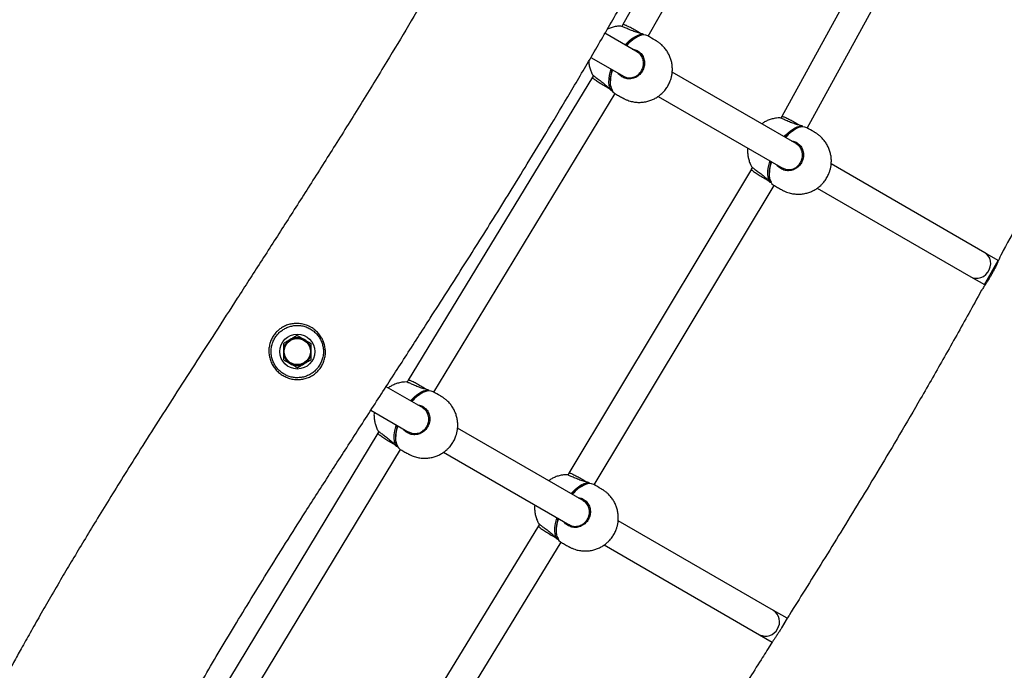
# Model space of a CAD drawing. Units: millimetres. Extents: x 54 to 349, y 12 to 287.
# Drawn here: x 183 to 202, y 105 to 118 of the extents above; entities that cross this region are included whole.
import ezdxf

# ---------------------------------------------------------------- set-up
doc = ezdxf.new("R2010")
doc.units = ezdxf.units.MM

msp = doc.modelspace()

# ---------------------------------------------------------------- linework, layer by layer
at = {"color": 7, "linetype": 'Continuous', "lineweight": 25}
for p, q in [((197.76246, 123.38221), (194.43922, 117.47372)), ((194.92596, 117.2512), (198.2005, 123.07308)), ((200.74498, 121.65882), (197.47904, 115.71717)), ((197.96606, 115.496), (201.1841, 121.3505)), ((194.43936, 117.47398), (194.41936, 117.43934)), ((194.734, 116.9399), (194.09856, 117.30677)), ((193.8307, 116.84558), (194.4639, 116.48)), ((197.77447, 115.18448), (195.38473, 116.5642)), ((193.85862, 116.46807), (190.33779, 110.67343)), ((193.8775, 116.5008), (193.8583, 116.46754)), ((190.82376, 110.44616), (194.2929, 116.15573)), ((195.11849, 116.10207), (197.50437, 114.72459)), ((197.47918, 115.71742), (197.45984, 115.68392)), ((196.89868, 114.71195), (193.40852, 108.89975)), ((196.91797, 114.74538), (196.89836, 114.71141)), ((201.36356, 113.11232), (198.42521, 114.80878)), ((193.89459, 108.67321), (197.33356, 114.40018)), ((198.15896, 114.34666), (201.0969, 112.65044)), ((201.6216, 112.96334), (201.36356, 113.11232)), ((201.0969, 112.65044), (201.35493, 112.50146)), ((201.35493, 112.50146), (201.36767, 112.49411)), ((190.62776, 110.13718), (189.91252, 110.55013)), ((190.33789, 110.6736), (190.31573, 110.63521)), ((189.62277, 110.10157), (190.35766, 109.67728)), ((189.75484, 109.6637), (186.24304, 103.86383)), ((189.77378, 109.69653), (189.75452, 109.66317)), ((193.69884, 108.36409), (191.2803, 109.76044)), ((190.09099, 109.52288), (190.09279, 109.50306)), ((186.72904, 103.63678), (190.18927, 109.35146)), ((191.01411, 109.29828), (193.42874, 107.9042)), ((193.40863, 108.89992), (193.38681, 108.86213)), ((192.84486, 107.92344), (192.82577, 107.89038)), ((197.32435, 106.27091), (194.35138, 107.98735)), ((192.82611, 107.89094), (189.29306, 102.10346)), ((193.07018, 107.71507), (193.14738, 107.67255)), ((193.16207, 107.74979), (193.16387, 107.72997)), ((189.779, 101.87589), (193.26021, 107.57846)), ((194.08519, 107.52519), (197.05768, 105.80903)), ((197.58186, 106.12223), (197.32435, 106.27091)), ((197.05768, 105.80903), (197.29994, 105.66916))]:
    msp.add_line(p, q, dxfattribs=at)
at = {"color": 8, "linetype": 'Continuous', "lineweight": 25}
for p, q in [((201.35493, 112.50146), (201.6216, 112.96334)), ((197.58186, 106.12223), (197.47552, 105.93804))]:
    msp.add_line(p, q, dxfattribs=at)
at = {"color": 8, "linetype": 'Continuous', "lineweight": 25, "flags": 128}
for points in [[(194.48448, 117.08396), (194.51035, 117.11194), (194.5674, 117.16685), (194.62458, 117.21272), (194.68073, 117.24863), (194.73471, 117.27384), (194.78542, 117.28784), (194.83182, 117.29034)], [(194.21275, 116.21809), (194.19172, 116.25952), (194.17848, 116.31043), (194.17333, 116.36978), (194.17635, 116.43637), (194.18749, 116.50883), (194.20651, 116.58568), (194.21781, 116.62208)], [(194.20207, 116.31227), (194.21468, 116.2643), (194.23516, 116.22396)], [(197.52495, 115.32854), (197.55082, 115.35653), (197.60787, 115.41143), (197.66505, 115.45731), (197.7212, 115.49322), (197.77519, 115.51843), (197.82589, 115.53242), (197.87229, 115.53492)], [(197.25322, 114.46267), (197.23219, 114.5041), (197.21896, 114.55501), (197.2138, 114.61436), (197.21682, 114.68095), (197.22796, 114.75341), (197.24699, 114.83026), (197.25829, 114.86666)], [(197.24254, 114.55685), (197.25515, 114.50888), (197.27563, 114.46854)], [(201.0969, 112.65044), (201.13205, 112.6342), (201.18277, 112.62273), (201.23572, 112.62335), (201.2884, 112.63604), (201.33837, 112.66019), (201.38328, 112.6947), (201.42103, 112.73793), (201.44987, 112.78786), (201.46843, 112.84217), (201.47585, 112.89832), (201.47179, 112.95367), (201.45643, 113.00564), (201.4305, 113.0518), (201.3952, 113.09), (201.36356, 113.11232)], [(190.37863, 110.28102), (190.40455, 110.30897), (190.46175, 110.36379), (190.51912, 110.40956), (190.57549, 110.44535), (190.6297, 110.47042), (190.68067, 110.48427), (190.72733, 110.48661)], [(190.10827, 109.41436), (190.08696, 109.45594), (190.07348, 109.507), (190.06808, 109.56649), (190.07089, 109.6332), (190.08184, 109.70577), (190.10072, 109.78271), (190.11196, 109.81914)], [(190.097, 109.50924), (190.10992, 109.46073), (190.13067, 109.42024)], [(193.4497, 108.50793), (193.47563, 108.53589), (193.53283, 108.5907), (193.59019, 108.63647), (193.64656, 108.67226), (193.70078, 108.69733), (193.75174, 108.71118), (193.79841, 108.71352)], [(193.17934, 107.64127), (193.15804, 107.68286), (193.14455, 107.73392), (193.13916, 107.79341), (193.14196, 107.86011), (193.15292, 107.93268), (193.17179, 108.00962), (193.18303, 108.04605)], [(193.16807, 107.73616), (193.181, 107.68764), (193.20174, 107.64715)]]:
    msp.add_lwpolyline(points, dxfattribs=at)
at = {"color": 7, "linetype": 'Continuous', "lineweight": 25, "flags": 128}
for points in [[(194.82981, 117.29141), (194.83004, 117.29134), (194.83182, 117.29034)], [(194.21082, 116.21929), (194.211, 116.21913), (194.21275, 116.21809)], [(197.87028, 115.53599), (197.87051, 115.53592), (197.87229, 115.53492)], [(197.25129, 114.46387), (197.25147, 114.46371), (197.25322, 114.46267)], [(190.72535, 110.48767), (190.72557, 110.4876), (190.72733, 110.48661)], [(190.10636, 109.41554), (190.10653, 109.41539), (190.10827, 109.41436)], [(193.79643, 108.71458), (193.79664, 108.71451), (193.79841, 108.71352)], [(193.17743, 107.64246), (193.1776, 107.6423), (193.17934, 107.64127)]]:
    msp.add_lwpolyline(points, dxfattribs=at)
at = {"color": 7, "linetype": 'Continuous', "lineweight": 25}
for radius in [0.33333, 0.25833, 0.25]:
    msp.add_circle((188.21499, 111.22228), radius, dxfattribs=at)
for centre, radius, start, end in [((195.0259, 116.63038), 0.68351, 115.533008, 139.709006), ((194.83727, 117.08249), 0.19248, 65.642195, 113.786098), ((194.82504, 117.27544), 0.01667, 1.502711, 73.340086), ((194.91619, 116.37366), 0.71848, 160.753152, 182.764881), ((194.38965, 116.31391), 0.18635, 185.274698, 235.21101), ((194.22226, 116.23141), 0.01667, 226.659914, 298.497289), ((194.22061, 116.23379), 0.01756, 243.398699, 325.95843), ((198.06637, 114.87496), 0.68351, 115.533008, 139.709006), ((197.87774, 115.32707), 0.19248, 65.642195, 113.786098), ((197.86551, 115.52003), 0.01667, 1.502711, 73.340086), ((197.95666, 114.61824), 0.71848, 160.753152, 182.764881), ((197.43012, 114.55849), 0.18635, 185.274698, 235.21101), ((197.26273, 114.47599), 0.01667, 226.659914, 298.497289), ((188.21499, 111.22228), 0.26667, 60, 120), ((188.21499, 111.22228), 0.26667, 120, 180), ((188.21499, 111.22228), 0.26667, 0, 60), ((188.21499, 111.22228), 0.26667, 180, 240), ((188.21499, 111.22228), 0.26667, 300, 0), ((188.21499, 111.22228), 0.26667, 240, 300), ((190.91712, 109.82845), 0.68059, 115.304559, 139.614367), ((190.73196, 110.27654), 0.1948, 65.567474, 113.838384), ((190.72056, 110.47171), 0.01667, 1.829082, 73.302651), ((190.80803, 109.5728), 0.71558, 160.850248, 182.949174), ((190.28665, 109.51198), 0.18864, 185.262643, 235.279351), ((190.11779, 109.42767), 0.01667, 226.697349, 298.170918), ((190.11611, 109.43007), 0.01756, 243.462103, 325.956101), ((193.9882, 108.05536), 0.68059, 115.304559, 139.614367), ((193.80304, 108.50345), 0.1948, 65.567474, 113.838384), ((193.79164, 108.69862), 0.01667, 1.829082, 73.302651), ((193.87911, 107.79972), 0.71558, 160.850248, 182.949174), ((193.35772, 107.73889), 0.18864, 185.262643, 235.279351), ((193.18886, 107.65459), 0.01667, 226.697349, 298.170918), ((193.18719, 107.65698), 0.01756, 243.462103, 325.956101)]:
    msp.add_arc(centre, radius, start, end, dxfattribs=at)
at = {"color": 8, "linetype": 'Continuous', "lineweight": 25}
for centre, radius, start, end in [((195.05557, 116.61054), 0.71245, 114.542913, 139.940111), ((194.82292, 117.27621), 0.01669, 358.686125, 57.806154), ((194.89276, 116.36678), 0.69223, 159.678709, 185.803883), ((198.09605, 114.85512), 0.71245, 114.542913, 139.940111), ((197.86339, 115.5208), 0.01669, 358.686125, 57.806154), ((197.93323, 114.61136), 0.69223, 159.678709, 185.803883), ((197.26101, 114.47744), 0.01669, 242.193846, 301.313875), ((190.94779, 109.80749), 0.71111, 114.470687, 139.834311), ((190.71844, 110.47251), 0.01667, 358.928724, 57.776165), ((190.78608, 109.56555), 0.69093, 159.786582, 185.887328), ((194.01887, 108.0344), 0.71111, 114.470687, 139.834311), ((193.78952, 108.69942), 0.01667, 358.928724, 57.776165), ((193.85716, 107.79246), 0.69093, 159.786582, 185.887328), ((197.18676, 106.05984), 0.25195, 326.568318, 56.901511), ((197.17168, 106.03371), 0.25195, 243.098489, 333.431682)]:
    msp.add_arc(centre, radius, start, end, dxfattribs=at)
at = {"color": 7, "linetype": 'Continuous', "lineweight": 25}
for points, knots in [([(201.29115, 137.12827), (201.19046, 136.95263), (200.96954, 136.56724), (200.61867, 135.95376), (200.23841, 135.28762), (199.84995, 134.60541), (199.46656, 133.93021), (199.09276, 133.26974), (198.73272, 132.63115), (198.3896, 132.01975), (198.06453, 131.43745), (197.75651, 130.88288), (197.46362, 130.35288), (197.15678, 129.79497), (196.83648, 129.20954), (196.50269, 128.59619), (196.14397, 127.93407), (195.75875, 127.22003), (195.34408, 126.44909), (194.93312, 125.68422), (194.52041, 124.91658), (194.10388, 124.14353), (193.68057, 123.36025), (193.2492, 122.56604), (192.80691, 121.75883), (192.2475, 120.74936), (191.5665, 119.54269), (190.7581, 118.14893), (190.04477, 116.95543), (189.43721, 115.96454), (188.94542, 115.17686), (188.45982, 114.4091), (187.98315, 113.66259), (187.52065, 112.94294), (187.07632, 112.25423), (186.65401, 111.60054), (186.25319, 110.97954), (185.87344, 110.38922), (185.51663, 109.8313), (185.18994, 109.3158), (184.89251, 108.84141), (184.62211, 108.40557), (184.37095, 107.99628), (184.13759, 107.61166), (183.92063, 107.24991), (183.70792, 106.891), (183.49997, 106.53547), (183.29716, 106.18368), (183.1101, 105.85446), (182.9428, 105.55573), (182.79297, 105.28456), (182.65858, 105.0383), (182.53246, 104.80443), (182.41135, 104.57731), (182.28736, 104.34224), (182.15332, 104.08521), (182.00504, 103.79751), (181.85551, 103.50409), (181.70632, 103.20893), (181.55848, 102.91503), (181.40038, 102.60026), (181.24355, 102.28902), (181.08761, 101.9819), (180.93232, 101.67917), (180.76345, 101.35452), (180.59201, 101.03055), (180.41776, 100.70712), (180.24078, 100.38429), (180.04678, 100.03702), (179.83399, 99.66281), (179.61967, 99.29138), (179.40582, 98.92481), (179.19452, 98.56558), (178.96896, 98.18473), (178.72852, 97.78106), (178.46696, 97.34388), (178.18292, 96.87072), (177.875, 96.35896), (177.54747, 95.81522), (177.19954, 95.23768), (176.83044, 94.62442), (176.44748, 93.98693), (176.05075, 93.32473), (175.64065, 92.6379), (175.21127, 91.91586), (174.76558, 91.16387), (174.33449, 90.43438), (173.92337, 89.73707), (173.53724, 89.08092), (173.15485, 88.43003), (172.78055, 87.79183), (172.50098, 87.31466), (172.34682, 87.05106), (172.31362, 86.9943)], [0, 0, 0, 0, 0.01048747, 0.02301201, 0.03660457, 0.05020435, 0.06364643, 0.07677724, 0.08945461, 0.10155011, 0.11302687, 0.123952, 0.13439409, 0.14441661, 0.1570038, 0.16909096, 0.18078547, 0.19627287, 0.2114267, 0.22643885, 0.2414795, 0.25669984, 0.27195068, 0.28754484, 0.3034289, 0.31954125, 0.34723335, 0.37512011, 0.40293788, 0.41920125, 0.43527044, 0.45098494, 0.46620043, 0.48108949, 0.49523618, 0.50859523, 0.5213439, 0.53346621, 0.5449011, 0.55559799, 0.56503395, 0.57386311, 0.58212916, 0.58987334, 0.5971345, 0.60394923, 0.61145434, 0.61843946, 0.62495314, 0.63104018, 0.6361482, 0.64097608, 0.64554882, 0.64988944, 0.65428633, 0.65929104, 0.66487889, 0.67102124, 0.67631852, 0.68197911, 0.68803422, 0.69453698, 0.70001109, 0.70586185, 0.71215448, 0.71896917, 0.72486131, 0.73120721, 0.73807218, 0.74551052, 0.75356181, 0.7603442, 0.76755056, 0.77520225, 0.78332151, 0.79193152, 0.80162664, 0.81193135, 0.82287747, 0.83449847, 0.84682968, 0.85990834, 0.87295963, 0.88674525, 0.90126815, 0.91639792, 0.93195564, 0.94510408, 0.95828491, 0.9713609, 0.98418388, 0.99659446, 1, 1, 1, 1]), ([(174.89719, 84.87784), (174.99698, 85.04839), (175.20463, 85.40329), (175.52408, 85.94846), (175.85786, 86.51744), (176.2213, 87.13614), (176.61109, 87.79865), (177.02356, 88.49837), (177.43254, 89.19066), (177.8338, 89.86823), (178.2235, 90.52447), (178.59861, 91.1541), (178.95747, 91.75431), (179.29957, 92.32483), (179.62534, 92.86685), (179.93531, 93.3817), (180.22998, 93.87062), (180.5252, 94.36025), (180.81972, 94.84888), (181.11235, 95.33503), (181.38672, 95.79197), (181.65576, 96.24162), (181.91844, 96.68287), (182.17377, 97.11482), (182.409, 97.5163), (182.62523, 97.88932), (182.8225, 98.23393), (183.00207, 98.55219), (183.16533, 98.84634), (183.31508, 99.12045), (183.46648, 99.40168), (183.61855, 99.68864), (183.77066, 99.98014), (183.90949, 100.24959), (184.03694, 100.49938), (184.15449, 100.73136), (184.26898, 100.95829), (184.38047, 101.17977), (184.49166, 101.40058), (184.60026, 101.61579), (184.7269, 101.86571), (184.87464, 102.15516), (185.0465, 102.48781), (185.22906, 102.83598), (185.42464, 103.20265), (185.6357, 103.59102), (185.8648, 104.00443), (186.11383, 104.44493), (186.38279, 104.91142), (186.67102, 105.40196), (186.97601, 105.9119), (187.29815, 106.44183), (187.63773, 106.99213), (187.99685, 107.5662), (188.39662, 108.19706), (188.83605, 108.88283), (189.31078, 109.61903), (189.7934, 110.36557), (190.27712, 111.11434), (190.70202, 111.77437), (191.0661, 112.34276), (191.36918, 112.81833), (191.66976, 113.29285), (191.97465, 113.77772), (192.29014, 114.284), (192.6409, 114.85345), (193.02582, 115.48731), (193.44392, 116.18659), (193.87184, 116.91361), (194.30731, 117.66505), (194.79481, 118.51911), (195.33097, 119.4742), (195.91169, 120.52602), (196.44309, 121.50133), (196.92465, 122.39109), (197.3573, 123.19291), (197.78867, 123.99426), (198.22337, 124.80236), (198.59975, 125.50121), (198.91936, 126.0931), (199.18159, 126.57746), (199.45248, 127.07618), (199.73398, 127.59241), (200.02826, 128.12968), (200.33769, 128.69182), (200.65011, 129.2564), (200.96628, 129.82478), (201.28674, 130.39799), (201.62579, 131.00139), (201.98236, 131.63312), (202.35343, 132.28809), (202.73498, 132.95938), (203.1226, 133.63943), (203.49617, 134.29325), (203.85137, 134.91361), (204.15591, 135.44466), (204.34702, 135.77724), (204.42662, 135.91576)], [0, 0, 0, 0, 0.0100527, 0.0209183, 0.03214125, 0.04360307, 0.05740686, 0.0712209, 0.08488812, 0.09826598, 0.11122591, 0.1236531, 0.13548382, 0.14673549, 0.15743357, 0.1676023, 0.17726479, 0.1864431, 0.19666743, 0.20628132, 0.21531599, 0.22380112, 0.23296993, 0.24148249, 0.24937828, 0.2566948, 0.26346775, 0.26962355, 0.27532198, 0.28060984, 0.28553264, 0.29158367, 0.29713722, 0.30225741, 0.30699522, 0.31139012, 0.31547163, 0.3199078, 0.32398401, 0.3280271, 0.33214902, 0.33821111, 0.34452884, 0.35116243, 0.35817563, 0.36563584, 0.37361417, 0.38218558, 0.39134251, 0.40097062, 0.41109151, 0.42153068, 0.4324785, 0.44394432, 0.45593169, 0.47042064, 0.48532048, 0.50043276, 0.51558051, 0.53060718, 0.54031392, 0.5498753, 0.55926083, 0.56885667, 0.57898123, 0.58957734, 0.6028509, 0.61667876, 0.63099829, 0.64574093, 0.6608319, 0.68098442, 0.70139644, 0.72185463, 0.73737458, 0.75278914, 0.76820713, 0.78377663, 0.79968341, 0.80884192, 0.81822478, 0.82788469, 0.83788058, 0.84827843, 0.85915204, 0.87058373, 0.88111611, 0.8922134, 0.90394072, 0.91625968, 0.92905089, 0.94218019, 0.95549985, 0.96884845, 0.98048018, 0.99187, 1, 1, 1, 1]), ([(224.07436, 124.57442), (224.04405, 124.52191), (223.93538, 124.33366), (223.74563, 124.00532), (223.43679, 123.4714), (223.0533, 122.80954), (222.59679, 122.02359), (222.13745, 121.23513), (221.71193, 120.50723), (221.32468, 119.84727), (220.97869, 119.25986), (220.64597, 118.69746), (220.32846, 118.16361), (220.02861, 117.66228), (219.74601, 117.19219), (219.47964, 116.75116), (219.22687, 116.33435), (218.96507, 115.90424), (218.69592, 115.46358), (218.42092, 115.01464), (218.16345, 114.59505), (217.92221, 114.20209), (217.69599, 113.83326), (217.48365, 113.4863), (217.26154, 113.122), (217.03179, 112.74286), (216.79649, 112.35069), (216.57937, 111.98425), (216.36062, 111.60944), (216.14175, 111.22701), (215.92337, 110.83791), (215.72279, 110.47452), (215.53749, 110.13428), (215.36562, 109.81536), (215.20582, 109.51656), (215.05277, 109.22889), (214.90618, 108.95243), (214.76041, 108.67709), (214.61264, 108.39796), (214.4551, 108.10081), (214.29196, 107.79397), (214.12278, 107.47716), (213.94713, 107.14999), (213.75751, 106.79913), (213.57026, 106.45536), (213.39377, 106.13386), (213.23793, 105.85194), (213.0953, 105.59557), (212.96703, 105.36634), (212.85267, 105.16301), (212.74728, 104.97645), (212.646, 104.79792), (212.54435, 104.61946), (212.44163, 104.43985), (212.33725, 104.25807), (212.19143, 104.00513), (212.00172, 103.6781), (211.76433, 103.27224), (211.51441, 102.8484), (211.24881, 102.40161), (210.96512, 101.92825), (210.65237, 101.41066), (210.30875, 100.84663), (209.93374, 100.2349), (209.53757, 99.59147), (209.12218, 98.91859), (208.74181, 98.30305), (208.40126, 97.75163), (208.10458, 97.27069), (207.80213, 96.77944), (207.49005, 96.27119), (207.16454, 95.73911), (206.8234, 95.17881), (206.46833, 94.59184), (206.10095, 93.98021), (205.72247, 93.34577), (205.33411, 92.6904), (204.9372, 92.01623), (204.50836, 91.28337), (204.04909, 90.49358), (203.56127, 89.64964), (203.0715, 88.79809), (202.60729, 87.98793), (202.17082, 87.22469), (201.76303, 86.5114), (201.35926, 85.80471), (200.95794, 85.10162), (200.55669, 84.39765), (200.18212, 83.73924), (199.83193, 83.12238), (199.50398, 82.54347), (199.1673, 81.94772), (198.81908, 81.32998), (198.45621, 80.68448), (198.09482, 80.03984), (197.7335, 79.39367), (197.37129, 78.74439), (196.98976, 78.05891), (196.59068, 77.34077), (196.17837, 76.59818), (195.75834, 75.84154), (195.36848, 75.13958), (195.01342, 74.50105), (194.73124, 73.99416), (194.55665, 73.68146), (194.48811, 73.55871)], [0, 0, 0, 0, 0.003079189, 0.01103732, 0.019256578, 0.034400462, 0.049878944, 0.065408149, 0.080731336, 0.092685636, 0.104253271, 0.11533741, 0.125852888, 0.135777028, 0.144982762, 0.153686795, 0.161921687, 0.169718225, 0.179236797, 0.188124466, 0.196436307, 0.204223132, 0.211531703, 0.218404933, 0.224882092, 0.233206702, 0.240932937, 0.24813323, 0.254870136, 0.263014438, 0.27056297, 0.277590908, 0.28415504, 0.290296376, 0.29604254, 0.301409954, 0.306885047, 0.311968461, 0.317260919, 0.322947801, 0.329067649, 0.334921603, 0.341193295, 0.347926143, 0.355169685, 0.361063035, 0.366539198, 0.371516381, 0.375949513, 0.379868091, 0.383354349, 0.386822729, 0.390283905, 0.393777498, 0.39732344, 0.400922748, 0.408596992, 0.416515744, 0.42479591, 0.433584686, 0.442918478, 0.452835905, 0.464320912, 0.476496953, 0.48932002, 0.502737781, 0.516689592, 0.52608139, 0.535651638, 0.545377765, 0.555360367, 0.565915638, 0.577028167, 0.588654064, 0.600758201, 0.61331303, 0.626285086, 0.639633481, 0.653308816, 0.669765228, 0.686479151, 0.703316428, 0.720125217, 0.734243423, 0.748150891, 0.761890241, 0.775546959, 0.789224585, 0.803044144, 0.814091593, 0.825386847, 0.837012763, 0.849061096, 0.861634043, 0.874846113, 0.886776738, 0.899362101, 0.912680123, 0.926645057, 0.941081172, 0.955792321, 0.970561855, 0.981825413, 0.992865863, 1, 1, 1, 1]), ([(197.59125, 72.26391), (197.68816, 72.43818), (197.89836, 72.81614), (198.23089, 73.41537), (198.58922, 74.06162), (198.95577, 74.72305), (199.31851, 75.37759), (199.67364, 76.01807), (200.01764, 76.63787), (200.34804, 77.23219), (200.66408, 77.79957), (200.9667, 78.34175), (201.25759, 78.86185), (201.5659, 79.41196), (201.89173, 79.99195), (202.23573, 80.60266), (202.586, 81.22296), (202.94512, 81.85738), (203.31577, 82.51065), (203.68559, 83.16122), (204.05734, 83.81416), (204.43339, 84.47388), (204.80826, 85.13096), (205.18278, 85.78716), (205.5568, 86.44205), (205.93708, 87.10657), (206.32246, 87.77801), (206.74738, 88.51556), (207.211, 89.31614), (207.71259, 90.17646), (208.21472, 91.03122), (208.71556, 91.87669), (209.21044, 92.70472), (209.69758, 93.51209), (210.17411, 94.29478), (210.6389, 95.05347), (211.07318, 95.75934), (211.47524, 96.41135), (211.84441, 97.00952), (212.19764, 97.58202), (212.53632, 98.13177), (212.86182, 98.66151), (213.17366, 99.17101), (213.47082, 99.65905), (213.77073, 100.155), (214.07115, 100.65595), (214.37069, 101.16001), (214.65069, 101.63553), (214.91261, 102.08445), (215.1578, 102.50856), (215.40003, 102.93132), (215.63873, 103.35194), (215.87349, 103.76981), (216.09196, 104.16245), (216.27485, 104.49416), (216.42599, 104.77024), (216.54867, 104.99552), (216.66619, 105.21241), (216.78197, 105.42704), (216.90253, 105.65151), (217.04305, 105.9143), (217.20763, 106.22352), (217.39678, 106.58049), (217.60232, 106.96953), (217.8019, 107.34748), (217.99348, 107.70926), (218.17515, 108.05068), (218.36782, 108.40992), (218.57327, 108.7887), (218.79386, 109.18944), (219.0327, 109.61544), (219.27143, 110.03207), (219.50957, 110.43906), (219.74559, 110.83629), (220.0012, 111.26121), (220.25661, 111.68187), (220.51051, 112.09774), (220.76156, 112.5077), (221.03046, 112.94627), (221.28993, 113.36965), (221.53796, 113.77506), (221.77239, 114.15909), (222.01941, 114.56492), (222.27977, 114.99421), (222.55429, 115.44872), (222.84382, 115.93033), (223.14002, 116.42557), (223.4425, 116.93403), (223.74995, 117.4535), (224.0692, 117.99517), (224.39801, 118.55516), (224.73396, 119.12914), (225.07439, 119.71245), (225.41647, 120.30005), (225.75713, 120.88651), (226.09308, 121.46604), (226.38576, 121.97168), (226.56592, 122.28353), (226.63655, 122.40578)], [0, 0, 0, 0, 0.0102978, 0.02233463, 0.03539154, 0.04845989, 0.06139181, 0.07404947, 0.08630501, 0.09804395, 0.10924298, 0.11996363, 0.1302664, 0.14020715, 0.15276311, 0.1648932, 0.176695, 0.18982172, 0.20276339, 0.21563407, 0.22853995, 0.24157943, 0.25484249, 0.2676246, 0.2806937, 0.29399518, 0.30746687, 0.32104795, 0.33840103, 0.35573137, 0.372946, 0.38996701, 0.40673132, 0.42289847, 0.43870662, 0.4540534, 0.46884548, 0.48151996, 0.49364446, 0.50519352, 0.5163205, 0.52705882, 0.53737592, 0.5472424, 0.5566339, 0.5673674, 0.57745981, 0.5869556, 0.5958966, 0.60432219, 0.61226932, 0.62106829, 0.62930342, 0.63702337, 0.64427291, 0.64886503, 0.65327768, 0.6575215, 0.66160647, 0.665875, 0.67068521, 0.67700418, 0.68397886, 0.69157081, 0.69976022, 0.70609388, 0.71275996, 0.7197838, 0.72720446, 0.735077, 0.7434749, 0.75249275, 0.75993258, 0.76787429, 0.77639234, 0.78557194, 0.79331118, 0.80157055, 0.81040734, 0.81988411, 0.82721695, 0.83495234, 0.84312014, 0.85175194, 0.86088118, 0.87054316, 0.88077516, 0.89068811, 0.90110562, 0.91196045, 0.92317403, 0.93466097, 0.94632883, 0.95807792, 0.96980106, 0.98138334, 0.99270194, 1, 1, 1, 1]), ([(205.07863, 119.37316), (205.02327, 119.27614), (204.80586, 118.8951), (204.43154, 118.21551), (203.95172, 117.32982), (203.46824, 116.42497), (202.98269, 115.51235), (202.49725, 114.6018), (202.06183, 113.78907), (201.78608, 113.2821), (201.67342, 113.07496)], [0, 0, 0, 0, 0.046803159, 0.183821184, 0.325034408, 0.468824564, 0.613652635, 0.758166237, 0.901189918, 1, 1, 1, 1]), ([(194.39877, 117.44545), (194.37855, 117.44472), (194.32981, 117.44294), (194.25681, 117.42701), (194.19101, 117.40634), (194.15502, 117.38826), (194.14201, 117.38174)], [0, 0, 0, 0, 0.22717102, 0.54760104, 0.83658877, 1, 1, 1, 1]), ([(194.83182, 117.29034), (194.80923, 117.2967), (194.76124, 117.31023), (194.67374, 117.33378), (194.58373, 117.36923), (194.50283, 117.40688), (194.43967, 117.43254), (194.40284, 117.44617), (194.39984, 117.44513), (194.39881, 117.44477)], [0, 0, 0, 0, 0.13294718, 0.28248098, 0.43914101, 0.59924758, 0.75857128, 0.91715146, 1, 1, 1, 1]), ([(194.69722, 117.35704), (194.66746, 117.37379), (194.62212, 117.39931), (194.56525, 117.42836), (194.5174, 117.45141), (194.4777, 117.46787), (194.45141, 117.47569), (194.43998, 117.47723), (194.4404, 117.47407), (194.44047, 117.47354)], [0, 0, 0, 0, 0.23451994, 0.35738354, 0.48366845, 0.68723646, 0.81850059, 0.96915472, 1, 1, 1, 1]), ([(194.78621, 117.30309), (194.78457, 117.30416), (194.75873, 117.32099), (194.72697, 117.33961), (194.69722, 117.35704)], [0, 0, 0, 0, 0.06356182, 1, 1, 1, 1]), ([(194.74927, 117.25939), (194.74824, 117.25913), (194.74648, 117.2587), (194.74461, 117.25775), (194.74384, 117.25736)], [0, 0, 0, 0, 0.58630083, 1, 1, 1, 1]), ([(195.30329, 116.3033), (195.31652, 116.32828), (195.33524, 116.36362), (195.35618, 116.41958), (195.37119, 116.47008), (195.38332, 116.53303), (195.38922, 116.60153), (195.38727, 116.67437), (195.37641, 116.74912), (195.35619, 116.82362), (195.32665, 116.89593), (195.28822, 116.96442), (195.24153, 117.02773), (195.19263, 117.07927), (195.15035, 117.11521), (195.1197, 117.138), (195.09929, 117.15195), (195.08215, 117.16231), (195.0686, 117.1701), (195.01455, 117.20133), (194.96356, 117.23076), (194.91665, 117.25783)], [0, 0, 0, 0, 0.07082783, 0.10023119, 0.14981203, 0.2028824, 0.26084842, 0.32204035, 0.38537175, 0.44998786, 0.51529988, 0.58092427, 0.64661841, 0.71223093, 0.75874513, 0.78577962, 0.80797237, 0.82210943, 0.83575367, 0.84890846, 1, 1, 1, 1]), ([(194.45052, 116.49006), (194.47097, 116.47955), (194.5167, 116.45604), (194.59933, 116.45354), (194.68425, 116.47828), (194.75393, 116.52818), (194.80608, 116.59593), (194.83675, 116.67611), (194.84087, 116.76588), (194.81557, 116.84951), (194.77184, 116.91424), (194.73096, 116.93778), (194.71455, 116.94724)], [0, 0, 0, 0, 0.08744532, 0.1955461, 0.30339231, 0.41076784, 0.50007406, 0.60675489, 0.71344098, 0.82039234, 0.927858, 1, 1, 1, 1]), ([(193.78795, 116.77295), (193.78803, 116.7687), (193.7886, 116.73921), (193.79817, 116.68444), (193.81821, 116.61018), (193.83993, 116.55332), (193.85734, 116.52325), (193.8617, 116.51571)], [0, 0, 0, 0, 0.04725442, 0.32776173, 0.61395924, 0.90323913, 1, 1, 1, 1]), ([(194.1808, 116.24939), (194.17481, 116.2525), (194.14244, 116.26931), (194.07475, 116.30803), (193.98818, 116.36139), (193.92732, 116.40285), (193.89063, 116.43067), (193.8631, 116.45405), (193.8604, 116.46181), (193.85869, 116.46674)], [0, 0, 0, 0, 0.04296555, 0.2323498, 0.42242929, 0.60836151, 0.70533199, 0.81306824, 1, 1, 1, 1]), ([(193.86227, 116.51603), (193.86195, 116.51563), (193.86074, 116.51407), (193.88677, 116.49196), (193.93662, 116.45313), (194.00637, 116.40215), (194.0854, 116.34372), (194.15503, 116.27443), (194.19414, 116.23626), (194.21275, 116.21809)], [0, 0, 0, 0, 0.05586969, 0.21574341, 0.3756183, 0.52969937, 0.69219577, 0.85347394, 1, 1, 1, 1]), ([(194.19611, 116.32629), (194.19629, 116.31918), (194.19647, 116.31173), (194.19801, 116.30552), (194.19808, 116.30524)], [0, 0, 0, 0, 0.9546779, 1, 1, 1, 1]), ([(194.28332, 116.16087), (194.29629, 116.15338), (194.33481, 116.13115), (194.38479, 116.10226), (194.42569, 116.0787), (194.44685, 116.06641), (194.46362, 116.0571), (194.48234, 116.04788), (194.50617, 116.03728), (194.53995, 116.02368), (194.59313, 116.00632), (194.66571, 115.991), (194.7508, 115.98472), (194.83623, 115.98995), (194.9175, 116.00608), (194.99335, 116.03158), (195.0628, 116.06479), (195.12696, 116.10566), (195.18123, 116.15006), (195.22377, 116.19327), (195.26491, 116.24214), (195.28839, 116.27955), (195.30329, 116.3033)], [0, 0, 0, 0, 0.04207269, 0.12497022, 0.16123789, 0.17625075, 0.19155471, 0.20827135, 0.23063692, 0.25641361, 0.29991722, 0.37075931, 0.44210395, 0.51340934, 0.58493505, 0.64944227, 0.71378966, 0.77767369, 0.83994323, 0.8893276, 0.92972474, 1, 1, 1, 1]), ([(197.43924, 115.69004), (197.41903, 115.68929), (197.37031, 115.68747), (197.29713, 115.67191), (197.22137, 115.64654), (197.15445, 115.6152), (197.11465, 115.58851), (197.09616, 115.57611)], [0, 0, 0, 0, 0.16522123, 0.39826964, 0.6084501, 0.81810979, 1, 1, 1, 1]), ([(197.87229, 115.53492), (197.8497, 115.54129), (197.80171, 115.55481), (197.71421, 115.57836), (197.6242, 115.61381), (197.5433, 115.65146), (197.48014, 115.67712), (197.44331, 115.69075), (197.44031, 115.68971), (197.43928, 115.68935)], [0, 0, 0, 0, 0.13294718, 0.28248098, 0.43914101, 0.59924758, 0.75857128, 0.91715146, 1, 1, 1, 1]), ([(197.47949, 115.71742), (197.48461, 115.7184), (197.49494, 115.72037), (197.54393, 115.70114), (197.59418, 115.67791), (197.65006, 115.6501), (197.72507, 115.60948), (197.79184, 115.57057), (197.82273, 115.55086), (197.82854, 115.54715)], [0, 0, 0, 0, 0.1898731, 0.3824588, 0.48488216, 0.58345727, 0.76837196, 0.95646954, 1, 1, 1, 1]), ([(197.78974, 115.50397), (197.78871, 115.50372), (197.78695, 115.50328), (197.78508, 115.50233), (197.78431, 115.50194)], [0, 0, 0, 0, 0.58630083, 1, 1, 1, 1]), ([(198.34377, 114.54788), (198.35699, 114.57286), (198.37571, 114.60821), (198.39665, 114.66417), (198.41167, 114.71466), (198.42379, 114.77761), (198.42969, 114.84611), (198.42774, 114.91895), (198.41688, 114.99371), (198.39666, 115.0682), (198.36712, 115.14051), (198.32869, 115.20901), (198.282, 115.27231), (198.2331, 115.32385), (198.19082, 115.35979), (198.16017, 115.38258), (198.13976, 115.39653), (198.12262, 115.40689), (198.10907, 115.41468), (198.05503, 115.44591), (198.00403, 115.47534), (197.95713, 115.50242)], [0, 0, 0, 0, 0.07082783, 0.10023119, 0.14981203, 0.2028824, 0.26084842, 0.32204035, 0.38537175, 0.44998786, 0.51529988, 0.58092427, 0.64661841, 0.71223093, 0.75874513, 0.78577962, 0.80797237, 0.82210943, 0.83575367, 0.84890846, 1, 1, 1, 1]), ([(196.82991, 115.11398), (196.82868, 115.10197), (196.82497, 115.06568), (196.82766, 115.0038), (196.83806, 114.92901), (196.85884, 114.85476), (196.88039, 114.7979), (196.8978, 114.76783), (196.90217, 114.7603)], [0, 0, 0, 0, 0.09883865, 0.29841984, 0.50497903, 0.71572837, 0.9287475, 1, 1, 1, 1]), ([(197.49099, 114.73465), (197.51144, 114.72413), (197.55717, 114.70062), (197.6398, 114.69812), (197.72472, 114.72286), (197.7944, 114.77277), (197.84655, 114.84052), (197.87723, 114.9207), (197.88134, 115.01046), (197.85604, 115.09409), (197.81231, 115.15883), (197.77143, 115.18237), (197.75502, 115.19182)], [0, 0, 0, 0, 0.08744532, 0.1955461, 0.30339231, 0.41076784, 0.50007406, 0.60675489, 0.71344098, 0.82039234, 0.927858, 1, 1, 1, 1]), ([(196.89912, 114.71097), (196.89868, 114.71071), (196.89613, 114.70917), (196.90219, 114.70077), (196.91783, 114.6855), (196.94098, 114.66689), (196.98134, 114.6375), (197.04575, 114.59461), (197.10497, 114.55953), (197.13486, 114.54182)], [0, 0, 0, 0, 0.03130527, 0.18094333, 0.29172687, 0.41964827, 0.53764673, 0.76665597, 1, 1, 1, 1]), ([(196.90274, 114.76062), (196.90242, 114.76021), (196.90121, 114.75866), (196.92724, 114.73654), (196.97709, 114.69772), (197.04684, 114.64673), (197.12587, 114.58831), (197.1955, 114.51901), (197.23461, 114.48084), (197.25322, 114.46267)], [0, 0, 0, 0, 0.05586969, 0.21574341, 0.3756183, 0.52969937, 0.69219577, 0.85347394, 1, 1, 1, 1]), ([(197.13486, 114.54182), (197.16569, 114.52409), (197.19661, 114.50631), (197.22065, 114.49455), (197.22071, 114.49452)], [0, 0, 0, 0, 0.99733634, 1, 1, 1, 1]), ([(197.23658, 114.57088), (197.23676, 114.56376), (197.23694, 114.55631), (197.23848, 114.5501), (197.23855, 114.54982)], [0, 0, 0, 0, 0.9546779, 1, 1, 1, 1]), ([(197.32379, 114.40545), (197.33676, 114.39796), (197.37528, 114.37573), (197.42526, 114.34684), (197.46616, 114.32328), (197.48732, 114.311), (197.50409, 114.30169), (197.52281, 114.29246), (197.54664, 114.28186), (197.58042, 114.26827), (197.6336, 114.25091), (197.70619, 114.23558), (197.79127, 114.22931), (197.8767, 114.23453), (197.95797, 114.25066), (198.03382, 114.27617), (198.10327, 114.30937), (198.16744, 114.35024), (198.2217, 114.39464), (198.26424, 114.43785), (198.30538, 114.48673), (198.32886, 114.52413), (198.34377, 114.54788)], [0, 0, 0, 0, 0.04207269, 0.12497022, 0.16123789, 0.17625075, 0.19155471, 0.20827135, 0.23063692, 0.25641361, 0.29991722, 0.37075931, 0.44210395, 0.51340934, 0.58493505, 0.64944227, 0.71378966, 0.77767369, 0.83994323, 0.8893276, 0.92972474, 1, 1, 1, 1]), ([(201.67455, 113.07434), (201.67299, 113.0719), (201.66872, 113.06524), (201.65009, 113.0209), (201.62636, 112.96619), (201.60474, 112.91774), (201.57938, 112.86344), (201.55108, 112.80596), (201.51987, 112.74614), (201.48728, 112.68715), (201.45362, 112.62951), (201.42064, 112.57576), (201.38892, 112.52618), (201.36017, 112.4826), (201.33512, 112.4453), (201.31556, 112.41606), (201.30225, 112.39555), (201.29887, 112.38913), (201.29739, 112.3863)], [0, 0, 0, 0, 0.06838243, 0.1865586, 0.24489051, 0.30487528, 0.36302168, 0.42295468, 0.48049821, 0.53988997, 0.5971276, 0.65615208, 0.71411142, 0.77377844, 0.83291584, 0.89372559, 0.95335204, 1, 1, 1, 1]), ([(201.29652, 112.38678), (201.21692, 112.24187), (200.9844, 111.81858), (200.5979, 111.13022), (200.15711, 110.3583), (199.74092, 109.64568), (199.35186, 108.99176), (198.97663, 108.3705), (198.61728, 107.7828), (198.2676, 107.21667), (197.93928, 106.68911), (197.72436, 106.3466), (197.6257, 106.18936)], [0, 0, 0, 0, 0.06885174, 0.2011182, 0.32875383, 0.43902296, 0.54477618, 0.64561922, 0.74125504, 0.83162718, 0.9227061, 1, 1, 1, 1]), ([(188.00025, 110.73335), (187.97493, 110.74585), (187.92429, 110.77086), (187.85597, 110.82274), (187.79566, 110.88435), (187.74466, 110.95629), (187.70569, 111.03633), (187.67964, 111.1236), (187.66886, 111.21529), (187.67387, 111.30786), (187.69512, 111.3976), (187.72999, 111.47982), (187.77719, 111.55295), (187.83328, 111.61557), (187.89789, 111.66765), (187.97034, 111.70971), (188.04977, 111.74007), (188.13665, 111.75826), (188.22768, 111.7617), (188.32125, 111.74945), (188.41259, 111.7206), (188.49588, 111.67761), (188.56832, 111.62302), (188.62921, 111.56044), (188.67922, 111.48907), (188.71765, 111.41088), (188.74295, 111.32744), (188.75493, 111.23981), (188.75191, 111.15025), (188.73374, 111.0613), (188.70017, 110.97676), (188.65324, 110.89978), (188.59418, 110.83285), (188.52565, 110.77703), (188.44864, 110.73367), (188.36468, 110.70301), (188.27569, 110.68675), (188.18296, 110.6855), (188.08938, 110.69948), (188.02996, 110.72206), (188.00025, 110.73335)], [0, 0, 0, 0, 0.0248192, 0.04964124, 0.07551328, 0.10138965, 0.12834862, 0.15530611, 0.18305584, 0.21079309, 0.23747716, 0.26415119, 0.28887139, 0.31359606, 0.33799004, 0.36239346, 0.38848068, 0.41457386, 0.44268421, 0.47079052, 0.49938971, 0.52797946, 0.55347107, 0.57896171, 0.60435113, 0.6297442, 0.65543684, 0.68113006, 0.70779102, 0.73444625, 0.76099354, 0.78753711, 0.81328213, 0.83903111, 0.86490518, 0.8907835, 0.91751667, 0.94424888, 0.97212547, 1, 1, 1, 1]), ([(188.01546, 110.76381), (188.0176, 110.76289), (188.04508, 110.75108), (188.10023, 110.73339), (188.15594, 110.72499), (188.21234, 110.72147), (188.2696, 110.72298), (188.35189, 110.73894), (188.42961, 110.76829), (188.50108, 110.80941), (188.5648, 110.862), (188.61989, 110.92487), (188.66391, 110.99695), (188.69565, 111.07594), (188.71327, 111.15894), (188.7169, 111.24232), (188.7067, 111.32389), (188.68417, 111.40136), (188.6494, 111.47393), (188.60387, 111.54002), (188.54813, 111.59785), (188.48158, 111.64817), (188.40486, 111.68753), (188.32051, 111.71368), (188.23405, 111.72431), (188.14974, 111.72037), (188.06924, 111.70276), (187.99546, 111.67384), (187.92809, 111.63409), (187.86787, 111.58504), (187.81549, 111.52624), (187.77124, 111.45771), (187.73835, 111.38078), (187.71803, 111.29696), (187.7127, 111.21059), (187.722, 111.1252), (187.74546, 111.04398), (187.78089, 110.96967), (187.82752, 110.90293), (187.88278, 110.84596), (187.94557, 110.79814), (187.99217, 110.77525), (188.01546, 110.76381)], [0, 0, 0, 0, 0.00220162, 0.02833225, 0.05446647, 0.05520129, 0.08181997, 0.10844269, 0.13439413, 0.16034327, 0.18628965, 0.21223295, 0.23900899, 0.2657884, 0.29259134, 0.31939826, 0.34506497, 0.37072832, 0.39592059, 0.42110672, 0.4463114, 0.47151683, 0.49987843, 0.52825289, 0.55633518, 0.58442443, 0.61065265, 0.63687594, 0.66148148, 0.68607776, 0.71102625, 0.73597009, 0.76285883, 0.78975727, 0.81763794, 0.84553008, 0.87249086, 0.89945121, 0.92517072, 0.95088379, 0.97544379, 1, 1, 1, 1]), ([(188.21499, 111.5302), (188.19333, 111.5177), (188.14963, 111.49246), (188.10445, 111.46638), (188.08165, 111.45322)], [0, 0, 0, 0, 0.49545796, 1, 1, 1, 1]), ([(188.21499, 111.5302), (188.24777, 111.51127), (188.29173, 111.48589), (188.33685, 111.45984), (188.34832, 111.45322)], [0, 0, 0, 0, 0.74592064, 1, 1, 1, 1]), ([(188.08165, 111.45322), (188.07849, 111.45139), (188.05456, 111.43758), (188.00943, 111.41152), (187.96881, 111.38807), (187.94832, 111.37624)], [0, 0, 0, 0, 0.07008577, 0.53078223, 1, 1, 1, 1]), ([(187.94832, 111.37624), (187.94832, 111.35124), (187.94832, 111.30077), (187.94832, 111.2486), (187.94832, 111.22228)], [0, 0, 0, 0, 0.49545796, 1, 1, 1, 1]), ([(188.34832, 111.45322), (188.38267, 111.43339), (188.42782, 111.40732), (188.47126, 111.38224), (188.48165, 111.37624)], [0, 0, 0, 0, 0.76080086, 1, 1, 1, 1]), ([(188.48165, 111.22228), (188.48165, 111.22593), (188.48165, 111.25356), (188.48165, 111.30567), (188.48165, 111.35257), (188.48165, 111.37624)], [0, 0, 0, 0, 0.07008577, 0.53078223, 1, 1, 1, 1]), ([(187.94832, 111.22228), (187.94832, 111.21863), (187.94832, 111.19099), (187.94832, 111.13889), (187.94832, 111.09199), (187.94832, 111.06832)], [0, 0, 0, 0, 0.07008577, 0.53078223, 1, 1, 1, 1]), ([(188.48165, 111.06832), (188.48165, 111.09332), (188.48165, 111.14379), (188.48165, 111.19596), (188.48165, 111.22228)], [0, 0, 0, 0, 0.49545796, 1, 1, 1, 1]), ([(187.94832, 111.06832), (187.98111, 111.04939), (188.02506, 111.02401), (188.07019, 110.99796), (188.08165, 110.99134)], [0, 0, 0, 0, 0.74592064, 1, 1, 1, 1]), ([(188.08165, 110.99134), (188.116, 110.97151), (188.16115, 110.94544), (188.20459, 110.92036), (188.21499, 110.91436)], [0, 0, 0, 0, 0.76080086, 1, 1, 1, 1]), ([(188.21499, 110.91436), (188.23664, 110.92686), (188.28034, 110.95209), (188.32552, 110.97818), (188.34832, 110.99134)], [0, 0, 0, 0, 0.49545796, 1, 1, 1, 1]), ([(188.34832, 110.99134), (188.35148, 110.99316), (188.37541, 111.00698), (188.42054, 111.03303), (188.46116, 111.05649), (188.48165, 111.06832)], [0, 0, 0, 0, 0.07008577, 0.53078223, 1, 1, 1, 1]), ([(190.29516, 110.64127), (190.27536, 110.64057), (190.22703, 110.63887), (190.15421, 110.62352), (190.07839, 110.59831), (190.011, 110.5669), (189.97077, 110.54003), (189.95187, 110.52741)], [0, 0, 0, 0, 0.161791636, 0.394817683, 0.60488988, 0.814439424, 1, 1, 1, 1]), ([(190.72733, 110.48661), (190.7047, 110.493), (190.65661, 110.50659), (190.56904, 110.53017), (190.47907, 110.5656), (190.39832, 110.60316), (190.33544, 110.62866), (190.29899, 110.64211), (190.29616, 110.64099), (190.2952, 110.64062)], [0, 0, 0, 0, 0.13323949, 0.28310206, 0.44010655, 0.60056513, 0.76023913, 0.91916798, 1, 1, 1, 1]), ([(190.55463, 110.57549), (190.52537, 110.59195), (190.48083, 110.617), (190.43001, 110.64259), (190.3981, 110.65749), (190.37204, 110.66818), (190.35164, 110.67482), (190.34074, 110.6763), (190.33893, 110.67425), (190.3384, 110.67364)], [0, 0, 0, 0, 0.26404563, 0.40191108, 0.53286833, 0.65023445, 0.78503105, 0.93724665, 1, 1, 1, 1]), ([(190.67563, 110.50109), (190.66473, 110.50821), (190.62737, 110.53258), (190.58478, 110.5577), (190.55463, 110.57549)], [0, 0, 0, 0, 0.291845837, 1, 1, 1, 1]), ([(190.64293, 110.4556), (190.64233, 110.45544), (190.641, 110.4551), (190.63959, 110.45438), (190.63883, 110.45399)], [0, 0, 0, 0, 0.45596761, 1, 1, 1, 1]), ([(191.19886, 109.49954), (191.2121, 109.52453), (191.23082, 109.55989), (191.25176, 109.61585), (191.26676, 109.66631), (191.27887, 109.7292), (191.28478, 109.79762), (191.28285, 109.87039), (191.27203, 109.94507), (191.25187, 110.01952), (191.22239, 110.09181), (191.18401, 110.16031), (191.13738, 110.22363), (191.08851, 110.27521), (191.04624, 110.3112), (191.01544, 110.33412), (190.99492, 110.34816), (190.97767, 110.35858), (190.96425, 110.36629), (190.91034, 110.39745), (190.85943, 110.42683), (190.81254, 110.45389)], [0, 0, 0, 0, 0.07087341, 0.10026322, 0.1498119, 0.20282496, 0.26072193, 0.32184493, 0.38511683, 0.44968623, 0.51496399, 0.58056473, 0.64624385, 0.71184837, 0.75840315, 0.78544969, 0.80810851, 0.82214584, 0.83569345, 0.84867959, 1, 1, 1, 1]), ([(189.68568, 110.06525), (189.68446, 110.05328), (189.68075, 110.01707), (189.68342, 109.95529), (189.69378, 109.88057), (189.7145, 109.80636), (189.73607, 109.74938), (189.75355, 109.71918), (189.75798, 109.71151)], [0, 0, 0, 0, 0.098420081, 0.297741883, 0.504071252, 0.714631756, 0.92750223, 1, 1, 1, 1]), ([(190.34431, 109.68733), (190.36473, 109.67684), (190.41039, 109.65337), (190.49292, 109.65092), (190.57776, 109.67571), (190.64739, 109.72564), (190.69953, 109.7934), (190.73022, 109.87357), (190.73439, 109.9633), (190.70917, 110.04688), (190.66554, 110.11156), (190.62473, 110.13507), (190.60833, 110.14451)], [0, 0, 0, 0, 0.08744532, 0.1955461, 0.30339231, 0.41076784, 0.50007406, 0.60675489, 0.71344098, 0.82039234, 0.927858, 1, 1, 1, 1]), ([(190.07597, 109.44596), (190.07036, 109.44887), (190.03835, 109.46548), (189.97105, 109.50393), (189.88445, 109.55721), (189.82354, 109.59863), (189.78685, 109.62639), (189.75934, 109.64971), (189.75664, 109.65745), (189.75493, 109.66236)], [0, 0, 0, 0, 0.04035055, 0.23019205, 0.42089848, 0.60748289, 0.70475529, 0.8126531, 1, 1, 1, 1]), ([(189.75852, 109.71181), (189.75819, 109.71143), (189.75687, 109.70995), (189.7826, 109.68805), (189.83215, 109.6494), (189.90173, 109.59851), (189.98069, 109.54012), (190.05038, 109.47079), (190.0896, 109.43256), (190.10827, 109.41436)], [0, 0, 0, 0, 0.05380205, 0.2140259, 0.37425091, 0.52866942, 0.69152168, 0.85315304, 1, 1, 1, 1]), ([(190.1792, 109.35693), (190.19195, 109.34957), (190.23014, 109.32752), (190.27971, 109.29887), (190.32078, 109.27522), (190.34189, 109.26295), (190.35881, 109.25355), (190.37741, 109.24435), (190.4012, 109.23375), (190.43473, 109.22022), (190.48754, 109.20288), (190.55988, 109.18744), (190.64497, 109.18098), (190.73043, 109.18601), (190.81176, 109.20197), (190.88767, 109.22732), (190.95719, 109.26037), (191.02144, 109.30111), (191.0759, 109.34548), (191.1186, 109.3887), (191.1601, 109.43784), (191.18376, 109.4755), (191.19886, 109.49954)], [0, 0, 0, 0, 0.04142473, 0.12416525, 0.16036423, 0.17613319, 0.19108767, 0.20771308, 0.23037346, 0.25576882, 0.29874612, 0.36958199, 0.44094041, 0.51226587, 0.58381807, 0.64832213, 0.71266572, 0.7765468, 0.8388316, 0.88854791, 0.9288702, 1, 1, 1, 1]), ([(193.36624, 108.86819), (193.34643, 108.86749), (193.29811, 108.86578), (193.22529, 108.85043), (193.14947, 108.82523), (193.08208, 108.79382), (193.04184, 108.76694), (193.02295, 108.75432)], [0, 0, 0, 0, 0.16179164, 0.39481768, 0.60488988, 0.81443942, 1, 1, 1, 1]), ([(193.79841, 108.71352), (193.77577, 108.71992), (193.72768, 108.7335), (193.64012, 108.75709), (193.55015, 108.79251), (193.4694, 108.83008), (193.40652, 108.85558), (193.37007, 108.86902), (193.36723, 108.86791), (193.36627, 108.86753)], [0, 0, 0, 0, 0.13323949, 0.28310206, 0.44010655, 0.60056513, 0.76023913, 0.91916798, 1, 1, 1, 1]), ([(193.40902, 108.90001), (193.41125, 108.90102), (193.41554, 108.90297), (193.43955, 108.89634), (193.47578, 108.88114), (193.52204, 108.85871), (193.57719, 108.82999), (193.65131, 108.78804), (193.71532, 108.74919), (193.74376, 108.73033), (193.74766, 108.72774)], [0, 0, 0, 0, 0.11437578, 0.21969997, 0.38861926, 0.49056719, 0.590166, 0.78154833, 0.97000132, 1, 1, 1, 1]), ([(193.71401, 108.68251), (193.7134, 108.68236), (193.71208, 108.68202), (193.71067, 108.68129), (193.7099, 108.6809)], [0, 0, 0, 0, 0.45596761, 1, 1, 1, 1]), ([(194.26994, 107.72645), (194.28317, 107.75145), (194.3019, 107.78681), (194.32283, 107.84277), (194.33783, 107.89323), (194.34995, 107.95611), (194.35585, 108.02453), (194.35393, 108.0973), (194.34311, 108.17199), (194.32294, 108.24644), (194.29346, 108.31873), (194.25509, 108.38722), (194.20845, 108.45054), (194.15959, 108.50213), (194.11731, 108.53811), (194.08651, 108.56104), (194.06599, 108.57507), (194.04874, 108.58549), (194.03533, 108.59321), (193.98141, 108.62436), (193.9305, 108.65374), (193.88361, 108.68081)], [0, 0, 0, 0, 0.07087341, 0.10026322, 0.1498119, 0.20282496, 0.26072193, 0.32184493, 0.38511683, 0.44968623, 0.51496399, 0.58056473, 0.64624385, 0.71184837, 0.75840315, 0.78544969, 0.80810851, 0.82214584, 0.83569345, 0.84867959, 1, 1, 1, 1]), ([(192.75676, 108.29217), (192.75553, 108.2802), (192.75183, 108.24398), (192.7545, 108.18221), (192.76486, 108.10748), (192.78558, 108.03327), (192.80715, 107.97629), (192.82462, 107.94609), (192.82906, 107.93842)], [0, 0, 0, 0, 0.098420081, 0.297741883, 0.504071252, 0.714631756, 0.92750223, 1, 1, 1, 1]), ([(193.41538, 107.91425), (193.4358, 107.90375), (193.48146, 107.88028), (193.564, 107.87784), (193.64883, 107.90262), (193.71847, 107.95255), (193.77061, 108.02031), (193.8013, 108.10048), (193.80546, 108.19022), (193.78025, 108.27379), (193.73661, 108.33848), (193.6958, 108.36198), (193.67941, 108.37142)], [0, 0, 0, 0, 0.08744532, 0.1955461, 0.30339231, 0.41076784, 0.50007406, 0.60675489, 0.71344098, 0.82039234, 0.927858, 1, 1, 1, 1]), ([(192.82959, 107.93872), (192.82926, 107.93835), (192.82795, 107.93687), (192.85367, 107.91496), (192.90322, 107.87631), (192.97281, 107.82542), (193.05177, 107.76703), (193.12146, 107.69771), (193.16067, 107.65947), (193.17934, 107.64127)], [0, 0, 0, 0, 0.05380205, 0.2140259, 0.37425091, 0.52866942, 0.69152168, 0.85315304, 1, 1, 1, 1]), ([(192.82658, 107.88933), (192.82608, 107.88884), (192.82474, 107.8875), (192.82808, 107.88234), (192.83361, 107.87581), (192.84078, 107.86881), (192.85297, 107.85802), (192.87349, 107.84177), (192.90486, 107.81909), (192.94099, 107.79454), (192.99483, 107.75969), (193.04026, 107.73279), (193.07018, 107.71507)], [0, 0, 0, 0, 0.046185005, 0.125636401, 0.190352076, 0.246058832, 0.299777639, 0.425965404, 0.542209322, 0.650010834, 0.769500305, 1, 1, 1, 1]), ([(193.25028, 107.58384), (193.26302, 107.57649), (193.30122, 107.55444), (193.35078, 107.52579), (193.39185, 107.50213), (193.41297, 107.48987), (193.42988, 107.48047), (193.44848, 107.47126), (193.47227, 107.46066), (193.5058, 107.44714), (193.55861, 107.4298), (193.63096, 107.41436), (193.71604, 107.40789), (193.8015, 107.41292), (193.88283, 107.42888), (193.95874, 107.45423), (194.02826, 107.48729), (194.09251, 107.52803), (194.14698, 107.5724), (194.18968, 107.61561), (194.23117, 107.66476), (194.25483, 107.70242), (194.26994, 107.72645)], [0, 0, 0, 0, 0.04142473, 0.12416525, 0.16036423, 0.17613319, 0.19108767, 0.20771308, 0.23037346, 0.25576882, 0.29874612, 0.36958199, 0.44094041, 0.51226587, 0.58381807, 0.64832213, 0.71266572, 0.7765468, 0.8388316, 0.88854791, 0.9288702, 1, 1, 1, 1]), ([(197.62594, 106.18921), (197.62176, 106.18265), (197.61161, 106.16667), (197.59065, 106.13117), (197.56425, 106.08603), (197.53405, 106.03456), (197.50141, 105.97994), (197.46628, 105.92266), (197.4303, 105.86566), (197.3938, 105.80943), (197.35862, 105.75647), (197.3253, 105.70706), (197.29611, 105.6637), (197.2749, 105.63187), (197.26625, 105.61776), (197.26347, 105.61324)], [0, 0, 0, 0, 0.0569198, 0.13849165, 0.22240636, 0.30321451, 0.38648226, 0.4667253, 0.54948944, 0.62990904, 0.71281616, 0.79436421, 0.87834572, 0.9609645, 1, 1, 1, 1]), ([(197.26314, 105.61345), (197.20354, 105.51883), (196.9822, 105.16746), (196.59732, 104.55962), (196.11335, 103.79364), (195.63991, 103.03848), (195.18731, 102.30723), (194.75849, 101.60436), (194.35409, 100.93063), (193.97165, 100.28025), (193.68127, 99.77855), (193.52036, 99.49216), (193.47777, 99.41634)], [0, 0, 0, 0, 0.046189804, 0.17153798, 0.297169845, 0.420434483, 0.539671312, 0.652367517, 0.76051088, 0.864240661, 0.964059294, 1, 1, 1, 1])]:
    msp.add_open_spline(points, degree=3, knots=knots, dxfattribs=at)
at = {"color": 8, "linetype": 'Continuous', "lineweight": 25}
for points in [[(194.62185, 117.00465), (194.64737, 117.00056), (194.70427, 116.99144), (194.7765, 116.94056), (194.83224, 116.86511), (194.85907, 116.77291), (194.85462, 116.6753), (194.82108, 116.58777), (194.7642, 116.51382), (194.68831, 116.45943), (194.59563, 116.43181), (194.5011, 116.43653), (194.41777, 116.47505), (194.36659, 116.51457), (194.35158, 116.54444), (194.35129, 116.54502)], [(197.66232, 115.24923), (197.68785, 115.24514), (197.74474, 115.23602), (197.81698, 115.18515), (197.87271, 115.1097), (197.89954, 115.01749), (197.89509, 114.91989), (197.86155, 114.83236), (197.80467, 114.7584), (197.72878, 114.70402), (197.63611, 114.67639), (197.54157, 114.68112), (197.45824, 114.71963), (197.40706, 114.75916), (197.39205, 114.78902), (197.39176, 114.7896)], [(190.51572, 110.20187), (190.54121, 110.1978), (190.59805, 110.18871), (190.67016, 110.13791), (190.72578, 110.06252), (190.75251, 109.97038), (190.74801, 109.8728), (190.71444, 109.78529), (190.65758, 109.71132), (190.58175, 109.65691), (190.48916, 109.62923), (190.39474, 109.63389), (190.31153, 109.67233), (190.26044, 109.7118), (190.24546, 109.74165), (190.24517, 109.74223)], [(193.58679, 108.42879), (193.61229, 108.42471), (193.66913, 108.41563), (193.74123, 108.36482), (193.79685, 108.28944), (193.82359, 108.19729), (193.81908, 108.09972), (193.78552, 108.0122), (193.72866, 107.93823), (193.65282, 107.88382), (193.56023, 107.85615), (193.46581, 107.8608), (193.3826, 107.89925), (193.33152, 107.93872), (193.31653, 107.96857), (193.31624, 107.96915)]]:
    msp.add_open_spline(points, degree=3, knots=[0, 0, 0, 0, 0.07017927, 0.15643832, 0.24219409, 0.32755371, 0.41271813, 0.49788935, 0.56918952, 0.65490664, 0.74098306, 0.8272473, 0.91111617, 0.99827658, 1, 1, 1, 1], dxfattribs=at)

doc.saveas('drawing.dxf')
